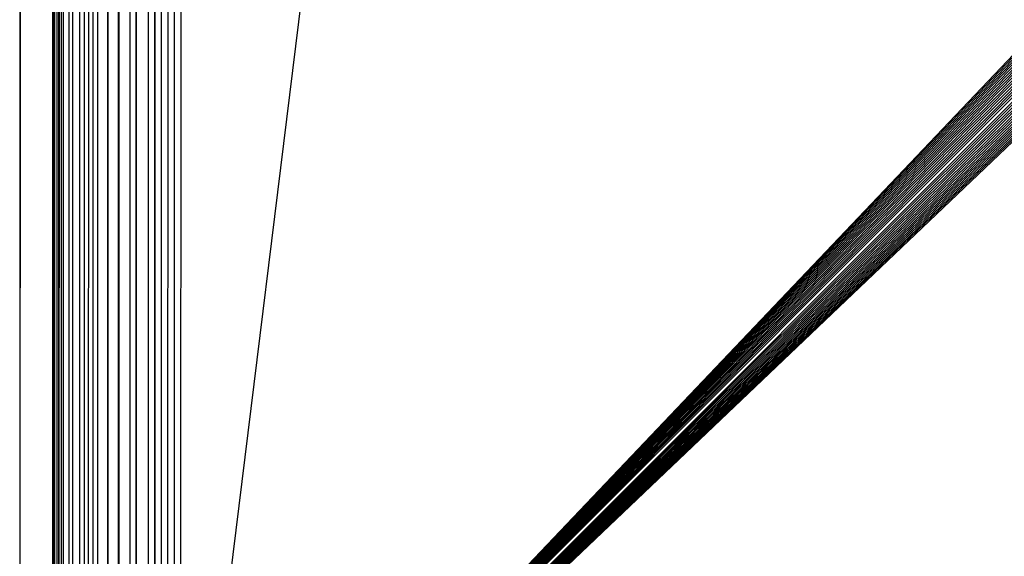
# Model space of a CAD drawing. Extents: x -1567 to 1567, y -451 to 451.
# Drawn here: x 166 to 181, y -443 to -435 of the extents above; entities that cross this region are included whole.
import ezdxf

# ---------------------------------------------------------------- set-up
doc = ezdxf.new("R2010")
doc.units = 0
doc.header["$MEASUREMENT"] = 0
doc.layers.get('0').update_dxf_attribs({"linetype": 'CONTINUOUS'})

msp = doc.modelspace()

# ---------------------------------------------------------------- linework, layer by layer
for p, q in [((165.945, 448), (165.945, -448)), ((166.434, 447.401), (165.945, -448)), ((166.438, 447.395), (166.434, -447.397)), ((166.447, 447.384), (166.438, -447.392)), ((166.461, -447.365), (166.447, 447.384)), ((166.479, 447.346), (166.461, -447.365)), ((166.501, -447.315), (166.479, 447.346)), ((166.529, -447.281), (166.501, 447.318)), ((166.56, 447.246), (166.529, -447.281)), ((166.597, 447.201), (166.56, -447.242)), ((166.597, -447.197), (166.637, 447.152)), ((166.682, -447.092), (166.637, 447.152)), ((166.682, -447.092), (166.731, 447.037)), ((166.783, 446.972), (166.731, -447.032)), ((166.84, -446.897), (166.783, 446.972)), ((166.84, -446.897), (166.901, 446.829)), ((166.965, 446.75), (166.901, -446.823)), ((167.032, 446.667), (166.965, -446.744)), ((167.103, 446.581), (167.032, -446.66)), ((167.177, 446.49), (167.103, -446.573)), ((167.254, -446.387), (167.177, 446.49)), ((167.334, 446.298), (167.254, -446.387)), ((167.416, -446.188), (167.334, 446.298)), ((167.501, 446.093), (167.416, -446.188)), ((167.588, -445.976), (167.501, 446.093)), ((167.677, -445.866), (167.588, 445.986)), ((167.767, 445.766), (167.677, -445.866)), ((167.86, -445.641), (167.767, 445.766)), ((167.953, -445.526), (167.86, 445.653)), ((168.048, 445.422), (167.953, -445.526)), ((168.144, 445.305), (168.048, -445.408)), ((168.24, 445.187), (168.144, -445.291)), ((168.337, 445.068), (168.24, -445.172)), ((168.434, 444.949), (168.337, -445.052)), ((266.469, 345), (168.434, -448)), ((168.434, -448), (266.469, -345)), ((168.434, -448), (266.475, -345.245)), ((168.434, -448), (266.493, -345.49)), ((168.434, -448), (266.523, -345.734)), ((168.434, -448), (266.565, -345.975)), ((168.434, -448), (266.619, -346.215)), ((168.434, -448), (266.684, -346.451)), ((168.434, -448), (266.761, -346.684)), ((168.434, -448), (266.849, -346.913)), ((168.434, -448), (266.949, -347.138)), ((168.434, -448), (267.059, -347.357)), ((168.434, -448), (267.18, -347.571)), ((168.434, -448), (267.311, -347.778)), ((168.434, -448), (267.453, -347.979)), ((168.434, -448), (267.604, -348.172)), ((168.434, -448), (267.764, -348.358)), ((168.469, -448.035), (268.111, -348.705)), ((168.469, -448.035), (268.297, -348.865)), ((168.469, -448.035), (268.49, -349.016)), ((168.469, -448.035), (268.691, -349.157)), ((168.469, -448.035), (268.898, -349.289)), ((168.469, -448.035), (269.112, -349.41)), ((168.469, -448.035), (269.331, -349.52)), ((168.469, -448.035), (269.555, -349.619)), ((168.469, -448.035), (269.784, -349.708)), ((168.469, -448.035), (270.017, -349.785)), ((168.469, -448.035), (270.254, -349.85)), ((168.469, -448.035), (270.493, -349.904)), ((168.469, -448.035), (270.735, -349.946)), ((168.469, -448.035), (270.979, -349.976)), ((168.469, -448.035), (271.223, -349.994)), ((168.469, -448.035), (271.469, -350)), ((168.434, -448), (194.644, -421.799)), ((168.469, -448.035), (194.119, -422.376))]:
    msp.add_line(p, q)

doc.saveas('drawing.dxf')
